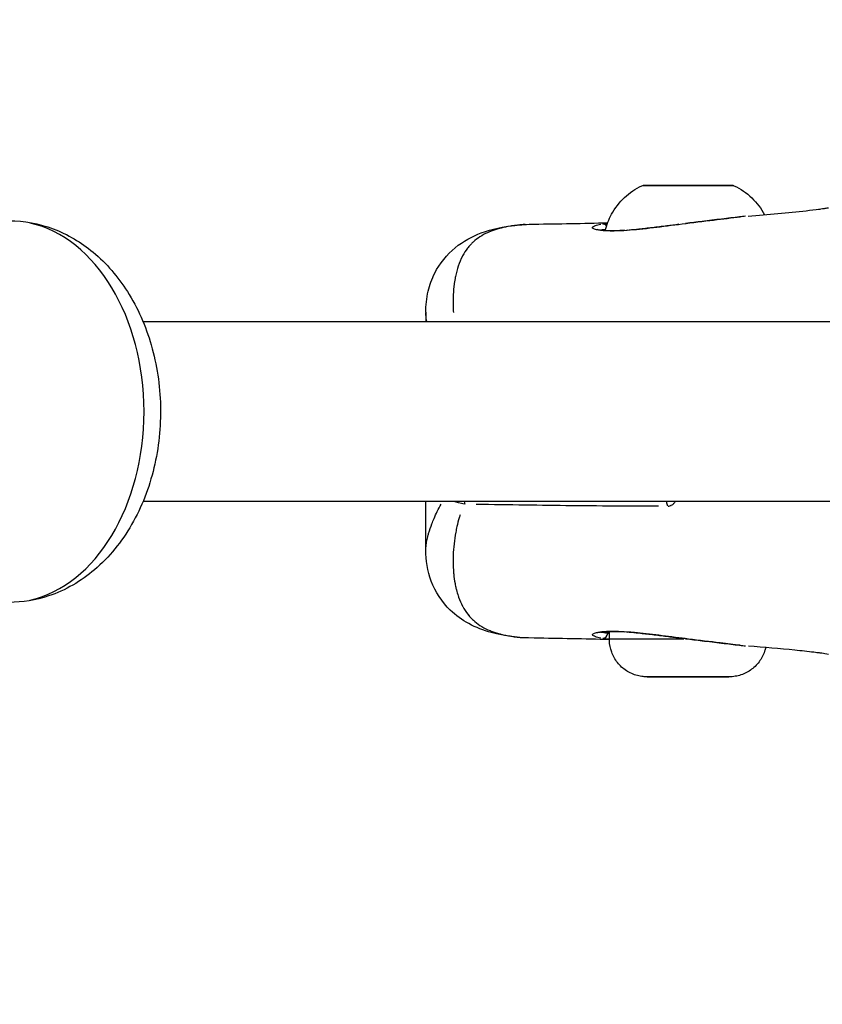
# Model space of a CAD drawing. Units: millimetres. Extents: x -632 to 22432, y 7 to 15606.
# Drawn here: x 14880 to 14952, y 12271 to 12359 of the extents above; entities that cross this region are included whole.
import ezdxf

# ---------------------------------------------------------------- set-up
doc = ezdxf.new("R2010")
doc.units = ezdxf.units.MM
doc.header["$MEASUREMENT"] = 0
doc.styles.get("Standard").update_dxf_attribs({"font": 'square721_bt_roman.ttf'})
doc.dimstyles.get("Standard").update_dxf_attribs({"dimtxt": 200, "dimasz": 100, "dimexe": 0.18, "dimexo": 0.0625, "dimgap": 40, "dimtad": 1, "dimdec": 0, "dimlfac": 0.1, "dimrnd": 5, "dimzin": 0, "dimdsep": 46, "dimtxsty": 'Standard', "dimcen": 0.09, "dimse1": 1, "dimse2": 1, "dimadec": 0, "dimazin": 0, "dimtfac": 1, "dimtdec": 0, "dimtofl": 0, "dimtmove": 0, "dimatfit": 3, "dimfxl": 1, "dimtolj": 1, "dimtzin": 0, "dimarcsym": 0})

# ---------------------------------------------------------------- blocks, each defined once
blk = doc.blocks.new('*D3')
at = {"color": 0, "lineweight": -2, "transparency": 16777216}
blk.add_line((14343.054, 15096.67), (21819.738, 15096.67), dxfattribs=at)
at = {"color": 0, "transparency": 16777216}
for points in [[(14343.054, 15138.336), (14343.054, 15055.003), (14093.054, 15096.67)], [(21819.738, 15138.336), (21819.738, 15055.003), (22069.738, 15096.67)]]:
    blk.add_solid(points, dxfattribs=at)
at = {"layer": 'Defpoints', "color": 0, "transparency": 16777216}
for p in [(22069.738, 15096.67), (22069.738, 9967.485), (14093.054, 9942.543)]:
    blk.add_point(p, dxfattribs=at)
at = {"color": 0, "transparency": 16777216, "insert": (18081.396, 15375.901), "char_height": 350, "attachment_point": 5}
blk.add_mtext('\\A1;800', dxfattribs=at)
blk = doc.blocks.new('*D4')
at = {"color": 0, "lineweight": -2, "transparency": 16777216}
blk.add_line((13990.61, 14767.392), (13990.61, 10195.043), dxfattribs=at)
at = {"color": 0, "transparency": 16777216}
for points in [[(13948.943, 14767.392), (14032.276, 14767.392), (13990.61, 15017.392)], [(13948.943, 10195.043), (14032.276, 10195.043), (13990.61, 9945.043)]]:
    blk.add_solid(points, dxfattribs=at)
at = {"layer": 'Defpoints', "color": 0, "transparency": 16777216}
for p in [(16813.113, 15017.392), (13990.61, 9945.043), (15876.605, 9945.043)]:
    blk.add_point(p, dxfattribs=at)
at = {"color": 0, "transparency": 16777216, "insert": (13711.378, 12481.217), "char_height": 350, "attachment_point": 5, "rotation": 90}
blk.add_mtext('\\A1;505', dxfattribs=at)
blk = doc.blocks.new('*D25')
at = {"color": 0, "lineweight": -2, "transparency": 16777216}
blk.add_line((22157.956, 12841.743), (22157.956, 10037.043), dxfattribs=at)
at = {"color": 0, "transparency": 16777216}
for points in [[(22141.289, 12841.743), (22174.623, 12841.743), (22157.956, 12941.743)], [(22141.289, 10037.043), (22174.623, 10037.043), (22157.956, 9937.043)]]:
    blk.add_solid(points, dxfattribs=at)
at = {"layer": 'Defpoints', "color": 0, "transparency": 16777216}
for p in [(14592.646, 12941.743), (14846.605, 9937.043), (22157.956, 9937.043)]:
    blk.add_point(p, dxfattribs=at)
at = {"color": 0, "transparency": 16777216, "insert": (22300.374, 11439.393), "char_height": 200, "attachment_point": 5, "rotation": 90}
blk.add_mtext('\\A1;300', dxfattribs=at)

msp = doc.modelspace()

# ---------------------------------------------------------------- linework, layer by layer
for p, q in [((14925.983, 12340.717), (14925.982, 12340.717)), ((14932.336, 12340.131), (14932.336, 12340.131)), ((14916.343, 12332.861), (14916.343, 12332.861)), ((14916.343, 12332.86), (14916.343, 12332.014)), ((14959.943, 12332.014), (14891.154, 12332.014)), ((14963.435, 12316.014), (14891.154, 12316.014)), ((14916.346, 12311.682), (14916.345, 12316.014)), ((14916.346, 12311.68), (14916.346, 12311.68)), ((14931.885, 12304.381), (14931.886, 12304.381)), ((14932.699, 12303.724), (14932.699, 12304.415)), ((14925.994, 12303.824), (14925.995, 12303.824)), ((14936.911, 12300.374), (14937.658, 12300.375)), ((14938.952, 12300.374), (14936.911, 12300.374)), ((14937.658, 12300.375), (14940.446, 12300.375)), ((14941.74, 12300.375), (14938.952, 12300.374)), ((14938.952, 12300.375), (14938.952, 12300.374)), ((14940.446, 12300.375), (14942.488, 12300.375)), ((14942.488, 12300.375), (14941.74, 12300.375)), ((14941.74, 12300.375), (14941.74, 12300.375))]:
    msp.add_line(p, q)
for centre, major_axis, ratio, start_param, end_param in [((14939.693, 12344.143), (-4.104, -0.001), 0.000149, 3.298959, 6.125819), ((14879.222, 12324.014), (0, 17), 0.707107, 3.298672, 6.126106), ((14932.118, 12340.238), (-0.083, 0.493), 0.888099, 5.295018, 6.131352), ((14939.232, 12340.241), (-0.063, 0.496), 0.058081, 0.003109, 0.059064), ((14931.849, 12339.69), (0.067, 0.496), 0.927981, 0.015687, 0.298054), ((14934.325, 12339.684), (-0.035, 0.499), 0.672158, 0.00811, 0.15411), ((14920.869, 12316.273), (0, -1.5), 0.747425, 4.894629, 5.057284), ((14939.005, 12316.28), (0.001, -1.5), 0.838329, 4.904757, 5.174272), ((14931.857, 12304.858), (0.067, -0.496), 0.927611, 5.984865, 6.267482), ((14932.12, 12304.308), (-0.083, -0.493), 0.888497, 0.184984, 1.605627), ((14939.699, 12304.292), (-8.017, -0.001), 0.000149, 0.47548, 0.507375), ((14934.325, 12304.865), (-0.034, -0.499), 0.672669, 6.128574, 6.275048), ((14939.699, 12303.725), (-7, -0.001), 0.000149, 4.766231, 6.203346), ((14939.235, 12304.311), (-0.063, -0.496), 0.05845, 6.223737, 6.280056)]:
    msp.add_ellipse(centre, major_axis=major_axis, ratio=ratio, start_param=start_param, end_param=end_param)
msp.add_ellipse((14939.699, 12300.375), major_axis=(3.65, 0.001), ratio=0.000149)
for points, knots in [([(14932.34, 12340.147), (14932.46, 12340.649), (14932.647, 12341.139), (14933.19, 12342.146), (14933.584, 12342.658), (14934.496, 12343.518), (14935.025, 12343.877), (14935.589, 12344.142)], [0.0379929, 0.0379929, 0.0379929, 0.0379929, 0.1923477, 0.1923477, 0.3812207, 0.3812207, 0.568365, 0.568365, 0.568365, 0.568365]), ([(14935.589, 12344.142), (14935.638, 12344.165), (14935.692, 12344.18), (14935.751, 12344.187), (14935.757, 12344.188), (14935.767, 12344.189), (14935.771, 12344.189), (14935.778, 12344.189), (14935.781, 12344.189), (14935.786, 12344.19), (14935.788, 12344.19), (14935.791, 12344.19), (14935.792, 12344.19), (14935.794, 12344.19), (14935.795, 12344.19), (14935.797, 12344.19), (14935.798, 12344.19), (14935.801, 12344.19), (14935.802, 12344.19), (14935.81, 12344.19), (14935.818, 12344.19), (14935.867, 12344.19), (14935.938, 12344.19), (14936.187, 12344.19), (14936.399, 12344.19), (14936.921, 12344.19), (14937.236, 12344.19), (14937.931, 12344.191), (14938.319, 12344.191), (14939.119, 12344.191), (14939.541, 12344.191), (14940.366, 12344.191), (14940.779, 12344.191), (14941.544, 12344.191), (14941.906, 12344.191), (14942.535, 12344.191), (14942.809, 12344.191), (14943.237, 12344.191), (14943.395, 12344.191), (14943.521, 12344.191), (14943.546, 12344.191), (14943.57, 12344.191), (14943.576, 12344.191), (14943.582, 12344.191), (14943.584, 12344.191), (14943.587, 12344.191), (14943.587, 12344.191), (14943.591, 12344.191), (14943.592, 12344.191), (14943.595, 12344.191), (14943.596, 12344.191), (14943.598, 12344.191), (14943.599, 12344.191), (14943.602, 12344.191), (14943.604, 12344.191), (14943.609, 12344.19), (14943.612, 12344.19), (14943.619, 12344.19), (14943.623, 12344.189), (14943.637, 12344.188), (14943.646, 12344.187), (14943.681, 12344.182), (14943.707, 12344.176), (14943.754, 12344.162), (14943.775, 12344.153), (14943.796, 12344.144)], [0, 0, 0, 0, 0.016212, 0.016212, 0.017965, 0.017965, 0.019284, 0.019284, 0.020317, 0.020317, 0.021262, 0.021262, 0.022106, 0.022106, 0.023545, 0.023545, 0.026855, 0.026855, 0.036769, 0.036769, 0.066527, 0.066527, 0.156344, 0.156344, 0.282032, 0.282032, 0.406005, 0.406005, 0.530002, 0.530002, 0.653991, 0.653991, 0.77798, 0.77798, 0.901968, 0.901968, 1.025959, 1.025959, 1.149961, 1.149961, 1.195475, 1.195475, 1.217262, 1.217262, 1.227653, 1.227653, 1.232845, 1.232845, 1.234214, 1.234214, 1.234822, 1.234822, 1.235421, 1.235421, 1.23628, 1.23628, 1.23711, 1.23711, 1.238435, 1.238435, 1.24128, 1.24128, 1.249045, 1.249045, 1.256, 1.256, 1.256, 1.256]), ([(14943.796, 12344.144), (14944.377, 12343.871), (14944.919, 12343.499), (14945.835, 12342.62), (14946.223, 12342.107), (14946.517, 12341.552)], [0, 0, 0, 0, 0.1923476, 0.1923476, 0.3807064, 0.3807064, 0.3807064, 0.3807064]), ([(14945.064, 12341.435), (14946.844, 12341.57), (14948.621, 12341.735), (14950.633, 12341.962), (14951.053, 12342.012), (14951.41, 12342.056), (14951.448, 12342.061), (14951.48, 12342.065)], [0, 0, 0, 0, 0.800454, 0.800454, 1.009906, 1.009906, 1.034119, 1.034119, 1.034119, 1.034119]), ([(14951.323, 12342.042), (14951.323, 12342.042), (14951.332, 12342.043), (14951.418, 12342.056), (14951.622, 12342.086), (14951.959, 12342.139), (14952.078, 12342.157), (14952.203, 12342.178)], [1.4173854, 1.4173854, 1.4173854, 1.4173854, 1.4545978, 1.4545978, 1.6537683, 1.6537683, 1.7503421, 1.7503421, 1.7503421, 1.7503421]), ([(14879.222, 12341.014), (14880.558, 12341.014), (14881.892, 12340.765), (14884.441, 12339.815), (14885.645, 12339.094), (14887.903, 12337.222), (14888.92, 12336.028), (14890.683, 12333.252), (14891.389, 12331.639), (14892.386, 12328.193), (14892.66, 12326.354), (14892.743, 12322.654), (14892.55, 12320.793), (14891.694, 12317.218), (14891.033, 12315.503), (14889.258, 12312.422), (14888.156, 12311.044), (14885.629, 12308.9), (14884.245, 12308.086), (14881.607, 12307.212), (14880.415, 12307.014), (14879.222, 12307.014)], [3.141593, 3.141593, 3.141593, 3.141593, 3.399339, 3.399339, 3.671745, 3.671745, 3.980551, 3.980551, 4.323995, 4.323995, 4.680614, 4.680614, 5.038757, 5.038757, 5.396033, 5.396033, 5.742749, 5.742749, 6.053002, 6.053002, 6.283185, 6.283185, 6.283185, 6.283185]), ([(14916.343, 12332.861), (14916.343, 12333.475), (14916.405, 12334.114), (14916.683, 12335.289), (14916.876, 12335.829), (14917.575, 12337.214), (14918.219, 12338.006), (14919.673, 12339.201), (14920.477, 12339.633), (14922.256, 12340.298), (14923.241, 12340.493), (14924.814, 12340.669), (14925.382, 12340.708), (14925.982, 12340.717)], [0, 0, 0, 0, 0.249532, 0.249532, 0.462364, 0.462364, 0.827346, 0.827346, 1.175049, 1.175049, 1.595788, 1.595788, 1.818958, 1.818958, 1.818958, 1.818958]), ([(14925.179, 12340.683), (14925.127, 12340.679), (14925.076, 12340.675), (14925.024, 12340.671), (14925.003, 12340.669), (14924.982, 12340.668), (14924.961, 12340.666), (14924.802, 12340.653), (14924.647, 12340.637), (14924.495, 12340.62), (14924.322, 12340.6), (14924.154, 12340.577), (14923.989, 12340.552), (14923.951, 12340.546), (14923.913, 12340.54), (14923.875, 12340.534), (14923.585, 12340.487), (14923.307, 12340.43), (14923.042, 12340.364), (14922.992, 12340.352), (14922.944, 12340.339), (14922.895, 12340.326), (14922.641, 12340.258), (14922.398, 12340.181), (14922.169, 12340.093), (14922.119, 12340.074), (14922.07, 12340.054), (14922.022, 12340.034), (14921.522, 12339.828), (14921.088, 12339.57), (14920.71, 12339.25), (14920.677, 12339.222), (14920.645, 12339.194), (14920.613, 12339.165), (14920.541, 12339.1), (14920.471, 12339.034), (14920.404, 12338.964), (14920.305, 12338.863), (14920.21, 12338.755), (14920.12, 12338.642), (14920.1, 12338.618), (14920.08, 12338.593), (14920.061, 12338.567), (14919.901, 12338.358), (14919.756, 12338.132), (14919.624, 12337.888), (14919.618, 12337.877), (14919.613, 12337.866), (14919.607, 12337.855), (14919.463, 12337.583), (14919.337, 12337.289), (14919.228, 12336.97), (14919.131, 12336.686), (14919.048, 12336.382), (14918.981, 12336.06), (14918.969, 12336.002), (14918.957, 12335.944), (14918.946, 12335.885), (14918.91, 12335.692), (14918.878, 12335.491), (14918.853, 12335.286), (14918.84, 12335.184), (14918.829, 12335.08), (14918.819, 12334.975), (14918.809, 12334.872), (14918.801, 12334.768), (14918.794, 12334.662), (14918.775, 12334.382), (14918.765, 12334.094), (14918.764, 12333.8), (14918.764, 12333.655), (14918.767, 12333.509), (14918.772, 12333.361), (14918.777, 12333.194), (14918.786, 12333.027), (14918.798, 12332.858)], [0.03048761, 0.03048761, 0.03048761, 0.03048761, 0.03073103, 0.03073103, 0.03073103, 0.03083172, 0.03083172, 0.03083172, 0.03158867, 0.03158867, 0.03158867, 0.03244554, 0.03244554, 0.03244554, 0.03264535, 0.03264535, 0.03264535, 0.03417604, 0.03417604, 0.03417604, 0.03445898, 0.03445898, 0.03445898, 0.03594942, 0.03594942, 0.03594942, 0.03627261, 0.03627261, 0.03627261, 0.03960847, 0.03960847, 0.03960847, 0.03989987, 0.03989987, 0.03989987, 0.04054956, 0.04054956, 0.04054956, 0.04150306, 0.04150306, 0.04150306, 0.0417135, 0.0417135, 0.0417135, 0.0434497, 0.0434497, 0.0434497, 0.04352713, 0.04352713, 0.04352713, 0.04544588, 0.04544588, 0.04544588, 0.04715439, 0.04715439, 0.04715439, 0.04746092, 0.04746092, 0.04746092, 0.04846539, 0.04846539, 0.04846539, 0.04896802, 0.04896802, 0.04896802, 0.04946431, 0.04946431, 0.04946431, 0.05078166, 0.05078166, 0.05078166, 0.05143045, 0.05143045, 0.05143045, 0.05216144, 0.05216144, 0.05216144, 0.05216144]), ([(14931.65, 12340.2), (14931.498, 12340.226), (14931.382, 12340.258), (14931.255, 12340.317), (14931.221, 12340.341), (14931.186, 12340.389), (14931.183, 12340.414), (14931.209, 12340.465), (14931.237, 12340.491), (14931.325, 12340.542), (14931.385, 12340.568), (14931.579, 12340.633), (14931.735, 12340.672), (14931.929, 12340.709)], [0.000348082, 0.000348082, 0.000348082, 0.000348082, 0.001740412, 0.001740412, 0.002610618, 0.002610618, 0.003480825, 0.003480825, 0.004351031, 0.004351031, 0.005221237, 0.005221237, 0.006613567, 0.006613567, 0.006613567, 0.006613567]), ([(14934.29, 12340.183), (14934.972, 12340.23), (14935.764, 12340.313), (14937.418, 12340.511), (14938.295, 12340.626), (14939.169, 12340.737)], [0, 0, 0, 0, 0.2791745, 0.2791745, 0.5439633, 0.5439633, 0.5439633, 0.5439633]), ([(14938.894, 12340.701), (14938.53, 12340.654), (14938.171, 12340.608), (14937.374, 12340.506), (14936.937, 12340.451), (14936.104, 12340.351), (14935.706, 12340.306), (14935.02, 12340.236), (14934.725, 12340.21), (14934.444, 12340.188)], [0.000274756, 0.000274756, 0.000274756, 0.000274756, 0.00137378, 0.00137378, 0.002747561, 0.002747561, 0.004121341, 0.004121341, 0.005220365, 0.005220365, 0.005220365, 0.005220365]), ([(14939.169, 12340.737), (14940.108, 12340.856), (14941.068, 12340.973), (14942.81, 12341.182), (14943.617, 12341.281), (14944.348, 12341.364)], [0, 0, 0, 0, 0.2842538, 0.2842538, 0.5463862, 0.5463862, 0.5463862, 0.5463862]), ([(14944.814, 12341.413), (14944.651, 12341.397), (14944.483, 12341.379), (14944.312, 12341.36), (14944.304, 12341.359), (14944.296, 12341.358), (14944.289, 12341.357), (14943.788, 12341.3), (14943.259, 12341.235), (14942.704, 12341.169), (14942.698, 12341.168), (14942.692, 12341.167), (14942.687, 12341.167), (14942.41, 12341.133), (14942.126, 12341.099), (14941.84, 12341.065), (14941.836, 12341.064), (14941.832, 12341.064), (14941.828, 12341.063), (14941.541, 12341.029), (14941.252, 12340.994), (14940.961, 12340.959), (14940.474, 12340.9), (14939.983, 12340.839), (14939.486, 12340.776)], [0.008434421, 0.008434421, 0.008434421, 0.008434421, 0.009044733, 0.009044733, 0.009044733, 0.009072342, 0.009072342, 0.009072342, 0.01085368, 0.01085368, 0.01085368, 0.010871906, 0.010871906, 0.010871906, 0.011758153, 0.011758153, 0.011758153, 0.011770621, 0.011770621, 0.011770621, 0.012662626, 0.012662626, 0.012662626, 0.014153828, 0.014153828, 0.014153828, 0.014153828]), ([(14931.568, 12340.261), (14931.568, 12340.261), (14931.584, 12340.254), (14931.668, 12340.228), (14931.776, 12340.205), (14931.916, 12340.186)], [0.1034266, 0.1034266, 0.1034266, 0.1034266, 0.1616404, 0.1616404, 0.2876789, 0.2876789, 0.2876789, 0.2876789]), ([(14934.075, 12340.162), (14933.863, 12340.148), (14933.661, 12340.138), (14933.469, 12340.131), (14933.229, 12340.122), (14933.004, 12340.118), (14932.796, 12340.119), (14932.421, 12340.121), (14932.106, 12340.139), (14931.853, 12340.17)], [0.00021851, 0.00021851, 0.00021851, 0.00021851, 0.001092552, 0.001092552, 0.001092552, 0.00218379, 0.00218379, 0.00218379, 0.004151698, 0.004151698, 0.004151698, 0.004151698]), ([(14931.916, 12340.186), (14932.199, 12340.148), (14932.615, 12340.125), (14933.468, 12340.136), (14933.862, 12340.153), (14934.29, 12340.183)], [0, 0, 0, 0, 0.2557777, 0.2557777, 0.4311954, 0.4311954, 0.4311954, 0.4311954]), ([(14932.337, 12340.234), (14932.192, 12340.218), (14932.072, 12340.201), (14931.975, 12340.184), (14931.974, 12340.184), (14931.972, 12340.183)], [0.000527603, 0.000527603, 0.000527603, 0.000527603, 0.001627994, 0.001627994, 0.00164753, 0.00164753, 0.00164753, 0.00164753]), ([(14916.425, 12332.06), (14916.417, 12332.106), (14916.408, 12332.152), (14916.401, 12332.197), (14916.39, 12332.266), (14916.38, 12332.334), (14916.372, 12332.4), (14916.354, 12332.547), (14916.345, 12332.687), (14916.343, 12332.822)], [0.007596418, 0.007596418, 0.007596418, 0.007596418, 0.007923449, 0.007923449, 0.007923449, 0.008425959, 0.008425959, 0.008425959, 0.00953147, 0.00953147, 0.00953147, 0.00953147]), ([(14916.35, 12311.85), (14916.353, 12311.899), (14916.356, 12311.949), (14916.361, 12312), (14916.365, 12312.05), (14916.37, 12312.101), (14916.377, 12312.153), (14916.386, 12312.224), (14916.396, 12312.296), (14916.409, 12312.37), (14916.435, 12312.529), (14916.471, 12312.694), (14916.513, 12312.865), (14916.538, 12312.963), (14916.565, 12313.063), (14916.595, 12313.164), (14916.675, 12313.439), (14916.772, 12313.726), (14916.887, 12314.024), (14916.945, 12314.176), (14917.007, 12314.331), (14917.074, 12314.489), (14917.251, 12314.906), (14917.458, 12315.338), (14917.696, 12315.77)], [0.044718815, 0.044718815, 0.044718815, 0.044718815, 0.045111455, 0.045111455, 0.045111455, 0.045500177, 0.045500177, 0.045500177, 0.0460305, 0.0460305, 0.0460305, 0.047185369, 0.047185369, 0.047185369, 0.047848714, 0.047848714, 0.047848714, 0.0496407, 0.0496407, 0.0496407, 0.050555753, 0.050555753, 0.050555753, 0.052980227, 0.052980227, 0.052980227, 0.052980227]), ([(14937.068, 12315.587), (14935.971, 12315.584), (14934.853, 12315.585), (14932.285, 12315.596), (14930.821, 12315.608), (14926.614, 12315.652), (14923.783, 12315.693), (14920.813, 12315.738)], [0.00149947, 0.00149947, 0.00149947, 0.00149947, 0.00749733, 0.00749733, 0.01499466, 0.01499466, 0.02848986, 0.02848986, 0.02848986, 0.02848986]), ([(14937.933, 12315.592), (14938.033, 12315.598), (14938.124, 12315.621), (14938.205, 12315.659), (14938.208, 12315.66), (14938.211, 12315.662), (14938.214, 12315.663), (14938.304, 12315.707), (14938.382, 12315.769), (14938.451, 12315.849), (14938.455, 12315.853), (14938.459, 12315.858), (14938.463, 12315.863), (14938.491, 12315.898), (14938.518, 12315.935), (14938.542, 12315.975)], [0.000084182, 0.000084182, 0.000084182, 0.000084182, 0.000645743, 0.000645743, 0.000645743, 0.000666315, 0.000666315, 0.000666315, 0.001295455, 0.001295455, 0.001295455, 0.001332629, 0.001332629, 0.001332629, 0.001599449, 0.001599449, 0.001599449, 0.001599449]), ([(14919.404, 12314.818), (14919.374, 12314.73), (14919.345, 12314.642), (14919.318, 12314.554), (14919.238, 12314.295), (14919.17, 12314.031), (14919.11, 12313.767), (14919.073, 12313.599), (14919.038, 12313.431), (14919.007, 12313.263), (14918.877, 12312.568), (14918.802, 12311.876), (14918.778, 12311.206), (14918.772, 12311.041), (14918.769, 12310.878), (14918.769, 12310.716), (14918.77, 12310.444), (14918.778, 12310.175), (14918.795, 12309.915), (14918.803, 12309.784), (14918.814, 12309.655), (14918.826, 12309.529), (14918.855, 12309.24), (14918.894, 12308.962), (14918.944, 12308.695), (14918.96, 12308.61), (14918.976, 12308.526), (14918.994, 12308.444), (14919.017, 12308.336), (14919.042, 12308.231), (14919.069, 12308.127), (14919.115, 12307.945), (14919.168, 12307.769), (14919.225, 12307.6), (14919.238, 12307.56), (14919.252, 12307.521), (14919.266, 12307.482), (14919.369, 12307.194), (14919.485, 12306.927), (14919.617, 12306.679), (14919.621, 12306.67), (14919.626, 12306.662), (14919.63, 12306.654), (14919.767, 12306.398), (14919.918, 12306.164), (14920.086, 12305.948), (14920.093, 12305.939), (14920.099, 12305.931), (14920.106, 12305.922), (14920.195, 12305.809), (14920.289, 12305.702), (14920.388, 12305.599), (14920.47, 12305.514), (14920.555, 12305.432), (14920.643, 12305.354), (14920.66, 12305.339), (14920.678, 12305.324), (14920.696, 12305.309), (14921.089, 12304.972), (14921.541, 12304.704), (14922.064, 12304.492), (14922.092, 12304.481), (14922.12, 12304.47), (14922.149, 12304.458), (14922.397, 12304.362), (14922.661, 12304.277), (14922.941, 12304.204), (14922.965, 12304.197), (14922.99, 12304.191), (14923.015, 12304.185), (14923.167, 12304.146), (14923.323, 12304.111), (14923.482, 12304.079), (14923.628, 12304.05), (14923.777, 12304.023), (14923.93, 12303.999), (14923.942, 12303.997), (14923.955, 12303.995), (14923.968, 12303.993), (14924.133, 12303.967), (14924.302, 12303.944), (14924.475, 12303.924), (14924.648, 12303.904), (14924.824, 12303.887), (14925.005, 12303.872), (14925.012, 12303.871), (14925.018, 12303.871), (14925.024, 12303.87), (14925.031, 12303.87), (14925.037, 12303.869), (14925.044, 12303.869)], [0.0014334, 0.0014334, 0.0014334, 0.0014334, 0.00181363, 0.00181363, 0.00181363, 0.0029232, 0.0029232, 0.0029232, 0.00362726, 0.00362726, 0.00362726, 0.00653811, 0.00653811, 0.00653811, 0.00725452, 0.00725452, 0.00725452, 0.00846215, 0.00846215, 0.00846215, 0.00906815, 0.00906815, 0.00906815, 0.01044428, 0.01044428, 0.01044428, 0.01088178, 0.01088178, 0.01088178, 0.01145086, 0.01145086, 0.01145086, 0.0124589, 0.0124589, 0.0124589, 0.01269541, 0.01269541, 0.01269541, 0.01444982, 0.01444982, 0.01444982, 0.01450904, 0.01450904, 0.01450904, 0.01632267, 0.01632267, 0.01632267, 0.01639354, 0.01639354, 0.01639354, 0.01734819, 0.01734819, 0.01734819, 0.01813631, 0.01813631, 0.01813631, 0.01829185, 0.01829185, 0.01829185, 0.02176357, 0.02176357, 0.02176357, 0.02195001, 0.02195001, 0.02195001, 0.0235772, 0.0235772, 0.0235772, 0.02372132, 0.02372132, 0.02372132, 0.02459328, 0.02459328, 0.02459328, 0.02539083, 0.02539083, 0.02539083, 0.02545719, 0.02545719, 0.02545719, 0.02631549, 0.02631549, 0.02631549, 0.02717378, 0.02717378, 0.02717378, 0.02720446, 0.02720446, 0.02720446, 0.02723464, 0.02723464, 0.02723464, 0.02723464]), ([(14925.994, 12303.824), (14924.604, 12303.845), (14923.384, 12303.991), (14921.494, 12304.508), (14920.813, 12304.764), (14919.579, 12305.438), (14919.015, 12305.842), (14917.784, 12307.037), (14917.188, 12307.948), (14916.487, 12309.817), (14916.346, 12310.778), (14916.346, 12311.68)], [0, 0, 0, 0, 0.516759, 0.516759, 0.808186, 0.808186, 1.067741, 1.067741, 1.452685, 1.452685, 1.818511, 1.818511, 1.818511, 1.818511]), ([(14931.931, 12303.837), (14931.738, 12303.874), (14931.581, 12303.913), (14931.388, 12303.979), (14931.328, 12304.005), (14931.241, 12304.056), (14931.213, 12304.082), (14931.188, 12304.133), (14931.191, 12304.158), (14931.228, 12304.207), (14931.262, 12304.231), (14931.389, 12304.289), (14931.505, 12304.322), (14931.658, 12304.348)], [0.000348005, 0.000348005, 0.000348005, 0.000348005, 0.001740023, 0.001740023, 0.002610035, 0.002610035, 0.003480047, 0.003480047, 0.004350058, 0.004350058, 0.00522007, 0.00522007, 0.006612088, 0.006612088, 0.006612088, 0.006612088]), ([(14931.924, 12304.362), (14931.791, 12304.344), (14931.686, 12304.322), (14931.594, 12304.295), (14931.574, 12304.286), (14931.574, 12304.286)], [0, 0, 0, 0, 0.1200932, 0.1200932, 0.1849912, 0.1849912, 0.1849912, 0.1849912]), ([(14931.861, 12304.378), (14931.925, 12304.386), (14931.992, 12304.393), (14932.064, 12304.399), (14932.119, 12304.404), (14932.176, 12304.408), (14932.235, 12304.411), (14932.329, 12304.417), (14932.428, 12304.422), (14932.533, 12304.425), (14932.619, 12304.427), (14932.71, 12304.429), (14932.804, 12304.429), (14933.177, 12304.432), (14933.602, 12304.418), (14934.076, 12304.388)], [0.000217703, 0.000217703, 0.000217703, 0.000217703, 0.000710835, 0.000710835, 0.000710835, 0.001088517, 0.001088517, 0.001088517, 0.001684983, 0.001684983, 0.001684983, 0.002177033, 0.002177033, 0.002177033, 0.004136363, 0.004136363, 0.004136363, 0.004136363]), ([(14934.291, 12304.367), (14933.557, 12304.417), (14932.923, 12304.429), (14932.244, 12304.397), (14932.067, 12304.382), (14931.924, 12304.362)], [0, 0, 0, 0, 0.3004468, 0.3004468, 0.4293335, 0.4293335, 0.4293335, 0.4293335]), ([(14939.172, 12303.815), (14938.37, 12303.916), (14937.567, 12304.021), (14936.059, 12304.204), (14935.34, 12304.283), (14934.562, 12304.347), (14934.425, 12304.357), (14934.291, 12304.367)], [0, 0, 0, 0, 0.2428327, 0.2428327, 0.4901813, 0.4901813, 0.5450089, 0.5450089, 0.5450089, 0.5450089]), ([(14934.444, 12304.362), (14934.724, 12304.341), (14935.016, 12304.314), (14935.705, 12304.245), (14936.111, 12304.2), (14936.944, 12304.1), (14937.373, 12304.046), (14938.168, 12303.944), (14938.53, 12303.898), (14938.896, 12303.851)], [0.000275108, 0.000275108, 0.000275108, 0.000275108, 0.00137554, 0.00137554, 0.00275108, 0.00275108, 0.004126619, 0.004126619, 0.005227051, 0.005227051, 0.005227051, 0.005227051]), ([(14946.618, 12302.994), (14946.592, 12302.879), (14946.56, 12302.765), (14946.409, 12302.317), (14946.239, 12301.994), (14945.811, 12301.426), (14945.548, 12301.173), (14944.963, 12300.768), (14944.633, 12300.611), (14944.123, 12300.461), (14943.949, 12300.425), (14943.687, 12300.391), (14943.598, 12300.383), (14943.481, 12300.378), (14943.451, 12300.377), (14943.415, 12300.376), (14943.407, 12300.376), (14943.396, 12300.376), (14943.393, 12300.376), (14943.383, 12300.375), (14943.379, 12300.375), (14943.369, 12300.375), (14943.365, 12300.375), (14943.359, 12300.375), (14943.356, 12300.375), (14943.346, 12300.375), (14943.339, 12300.375), (14943.303, 12300.375), (14943.257, 12300.375), (14943.071, 12300.375), (14942.879, 12300.375), (14942.401, 12300.375), (14942.116, 12300.375), (14941.481, 12300.375), (14941.123, 12300.374), (14940.38, 12300.374), (14939.986, 12300.374), (14939.21, 12300.374), (14938.82, 12300.374), (14938.09, 12300.374), (14937.743, 12300.374), (14937.134, 12300.374), (14936.865, 12300.374), (14936.437, 12300.374), (14936.274, 12300.374), (14936.122, 12300.374), (14936.087, 12300.374), (14936.058, 12300.374), (14936.053, 12300.374), (14936.044, 12300.374), (14936.041, 12300.374), (14936.032, 12300.374), (14936.029, 12300.374), (14936.022, 12300.374), (14936.02, 12300.374), (14936.015, 12300.374), (14936.012, 12300.374), (14936.003, 12300.375), (14935.995, 12300.375), (14935.97, 12300.375), (14935.952, 12300.376), (14935.914, 12300.377), (14935.895, 12300.378), (14935.818, 12300.382), (14935.76, 12300.386), (14935.53, 12300.41), (14935.357, 12300.442), (14934.844, 12300.578), (14934.509, 12300.728), (14933.913, 12301.119), (14933.644, 12301.365), (14933.202, 12301.923), (14933.024, 12302.242), (14932.78, 12302.91), (14932.711, 12303.268), (14932.699, 12303.657), (14932.699, 12303.691), (14932.699, 12303.724)], [0.07341, 0.07341, 0.07341, 0.07341, 0.108638, 0.108638, 0.215313, 0.215313, 0.322059, 0.322059, 0.428802, 0.428802, 0.481655, 0.481655, 0.50829, 0.50829, 0.516949, 0.516949, 0.51963, 0.51963, 0.520977, 0.520977, 0.523708, 0.523708, 0.529127, 0.529127, 0.536499, 0.536499, 0.558602, 0.558602, 0.625147, 0.625147, 0.749326, 0.749326, 0.865827, 0.865827, 0.982219, 0.982219, 1.098565, 1.098565, 1.214901, 1.214901, 1.331237, 1.331237, 1.447588, 1.447588, 1.563995, 1.563995, 1.621884, 1.621884, 1.637489, 1.637489, 1.649195, 1.649195, 1.653018, 1.653018, 1.654706, 1.654706, 1.656052, 1.656052, 1.658793, 1.658793, 1.664247, 1.664247, 1.670039, 1.670039, 1.687412, 1.687412, 1.739649, 1.739649, 1.846867, 1.846867, 1.953589, 1.953589, 2.060333, 2.060333, 2.167076, 2.167076, 2.177036, 2.177036, 2.177036, 2.177036]), ([(14944.354, 12303.189), (14943.791, 12303.252), (14943.186, 12303.326), (14941.661, 12303.509), (14940.695, 12303.624), (14939.551, 12303.767), (14939.361, 12303.791), (14939.172, 12303.815)], [0.0892634, 0.0892634, 0.0892634, 0.0892634, 0.2903181, 0.2903181, 0.5786478, 0.5786478, 0.6360593, 0.6360593, 0.6360593, 0.6360593]), ([(14939.489, 12303.776), (14939.984, 12303.713), (14940.474, 12303.653), (14940.959, 12303.594), (14941.254, 12303.558), (14941.547, 12303.523), (14941.838, 12303.488), (14941.841, 12303.488), (14941.845, 12303.487), (14941.849, 12303.487), (14942.136, 12303.453), (14942.42, 12303.419), (14942.695, 12303.385), (14942.701, 12303.385), (14942.706, 12303.384), (14942.712, 12303.383), (14943.265, 12303.317), (14943.792, 12303.253), (14944.292, 12303.196), (14944.299, 12303.195), (14944.307, 12303.194), (14944.314, 12303.193), (14944.488, 12303.174), (14944.658, 12303.155), (14944.823, 12303.14)], [0.000318157, 0.000318157, 0.000318157, 0.000318157, 0.001801751, 0.001801751, 0.001801751, 0.002701312, 0.002701312, 0.002701312, 0.00271342, 0.00271342, 0.00271342, 0.003600186, 0.003600186, 0.003600186, 0.003617893, 0.003617893, 0.003617893, 0.005400023, 0.005400023, 0.005400023, 0.00542684, 0.00542684, 0.00542684, 0.00604498, 0.00604498, 0.00604498, 0.00604498]), ([(14951.549, 12302.484), (14951.51, 12302.489), (14951.464, 12302.495), (14951.267, 12302.519), (14951.095, 12302.54), (14950.386, 12302.624), (14949.799, 12302.689), (14947.877, 12302.888), (14946.483, 12303.012), (14945.074, 12303.118)], [0.702285, 0.702285, 0.702285, 0.702285, 0.733477, 0.733477, 0.828551, 0.828551, 1.113583, 1.113583, 1.747025, 1.747025, 1.747025, 1.747025]), ([(14952.222, 12302.38), (14951.995, 12302.416), (14951.787, 12302.449), (14951.519, 12302.489), (14951.43, 12302.502), (14951.398, 12302.507), (14951.395, 12302.507), (14951.395, 12302.507)], [0, 0, 0, 0, 0.1784591, 0.1784591, 0.2987839, 0.2987839, 0.3202562, 0.3202562, 0.3202562, 0.3202562])]:
    msp.add_open_spline(points, degree=3, knots=knots)
for points in [[(14925.983, 12340.717), (14928.2, 12340.75), (14930.382, 12340.789), (14932.552, 12340.845)], [(14932.103, 12340.74), (14932.229, 12340.761), (14932.365, 12340.78), (14932.512, 12340.798)], [(14919.76, 12315.766), (14919.415, 12315.847), (14919.099, 12315.925), (14918.822, 12316.002)], [(14931.978, 12304.363), (14932.112, 12304.339), (14932.295, 12304.315), (14932.526, 12304.294)], [(14932.571, 12304.289), (14932.61, 12304.282), (14932.65, 12304.276), (14932.692, 12304.269)], [(14932.699, 12303.697), (14930.484, 12303.753), (14928.257, 12303.792), (14925.995, 12303.824)], [(14932.665, 12303.73), (14932.462, 12303.752), (14932.277, 12303.778), (14932.111, 12303.805)]]:
    msp.add_open_spline(points, degree=3)

# ---------------------------------------------------------------- dimensions: what is measured, and where the dimension line sits
dim = msp.add_linear_dim(base=(22069.738, 15096.67), p1=(14093.054, 9942.543), p2=(22069.738, 9967.485), dimstyle='Standard', override={"dimtxt": 350, "dimasz": 250, "dimgap": 100})
dim.commit()
dim.dimension.update_dxf_attribs({"geometry": '*D3', "text_midpoint": (18081.396, 15375.901)})
for base, p1, p2, override, picture, middle in [((13990.61, 9945.043), (16813.113, 15017.392), (15876.605, 9945.043), {"dimtxt": 350, "dimasz": 250, "dimgap": 100}, '*D4', (13711.378, 12481.217)), ((22157.956, 9937.043), (14592.646, 12941.743), (14846.605, 9937.043), {"dimtad": 4}, '*D25', (22300.374, 11439.393))]:
    dim = msp.add_linear_dim(base=base, p1=p1, p2=p2, angle=90, dimstyle='Standard', override=override)
    dim.commit()
    dim.dimension.update_dxf_attribs({"geometry": picture, "text_midpoint": middle})

doc.saveas('drawing.dxf')
